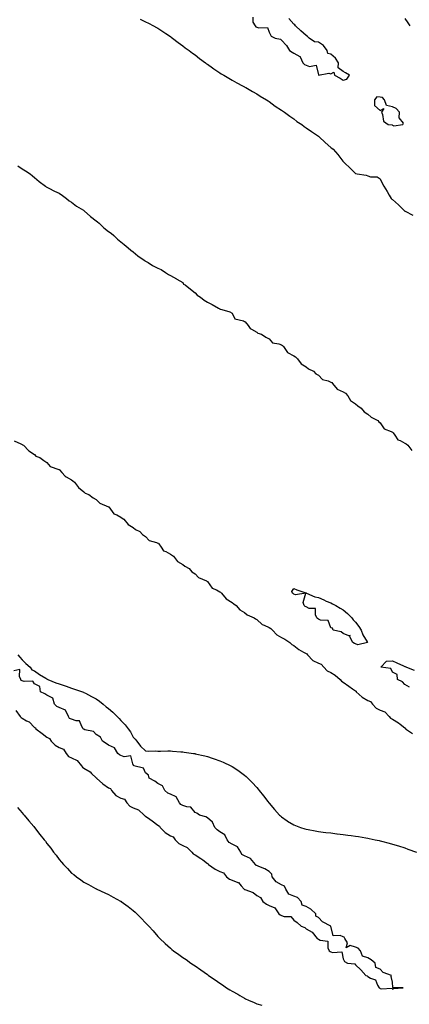
# Model space of a CAD drawing. Units: inches. Extents: x 1018643 to 1021283, y 7282058 to 7284698.
# Drawn here: x 1020056 to 1020372, y 7283198 to 7283997 of the extents above; entities that cross this region are included whole.
import ezdxf

# ---------------------------------------------------------------- set-up
doc = ezdxf.new("R2010")
doc.units = ezdxf.units.IN
doc.header["$MEASUREMENT"] = 0
doc.layers.add('Contour_10187282', color=7, linetype='Continuous', true_color=0xe35ae8)

msp = doc.modelspace()

# ---------------------------------------------------------------- linework, layer by layer
at = {"layer": 'Contour_10187282'}
for points in [[(1020153.51, 7283997.38, 3164), (1020158.05, 7283995.29, 3164), (1020160.23, 7283994.1, 3164), (1020164.33, 7283991.92, 3164), (1020166.81, 7283990.68, 3164), (1020168.05, 7283989.96, 3164), (1020172.81, 7283986.68, 3164), (1020174.27, 7283985.7, 3164), (1020178.05, 7283983.17, 3164), (1020178.74, 7283982.61, 3164), (1020179.71, 7283981.92, 3164), (1020184.51, 7283978.38, 3164), (1020188.05, 7283975.82, 3164), (1020190.18, 7283974.05, 3164), (1020193.23, 7283971.92, 3164), (1020195.97, 7283969.84, 3164), (1020198.05, 7283968.35, 3164), (1020201.57, 7283965.44, 3164), (1020206.44, 7283961.92, 3164), (1020207.37, 7283961.24, 3164), (1020208.05, 7283960.77, 3164), (1020212.19, 7283957.78, 3164), (1020213.18, 7283957.05, 3164), (1020218.05, 7283953.95, 3164), (1020219.26, 7283953.13, 3164), (1020221.44, 7283951.92, 3164), (1020225.55, 7283949.42, 3164), (1020228.05, 7283947.98, 3164), (1020231.89, 7283945.76, 3164), (1020236.66, 7283943.31, 3164), (1020238.05, 7283942.56, 3164), (1020238.45, 7283942.32, 3164), (1020239.22, 7283941.92, 3164), (1020244.72, 7283938.59, 3164), (1020248.05, 7283936.73, 3164), (1020250.92, 7283934.79, 3164), (1020255.99, 7283931.92, 3164), (1020257.22, 7283931.09, 3164), (1020258.05, 7283930.57, 3164), (1020263.05, 7283926.92, 3164), (1020268.05, 7283923.68, 3164), (1020269.02, 7283922.89, 3164), (1020270.51, 7283921.92, 3164), (1020274.8, 7283918.67, 3164), (1020278.05, 7283916.5, 3164), (1020280.61, 7283914.48, 3164), (1020284.51, 7283911.92, 3164), (1020286.51, 7283910.38, 3164), (1020288.05, 7283909.29, 3164), (1020292.34, 7283906.21, 3164), (1020296.55, 7283903.42, 3164), (1020298.05, 7283902.41, 3164), (1020298.34, 7283902.21, 3164), (1020298.75, 7283901.92, 3164), (1020303.55, 7283897.42, 3164), (1020308.05, 7283893.38, 3164), (1020308.88, 7283892.75, 3164), (1020310.06, 7283891.92, 3164), (1020313.75, 7283887.62, 3164), (1020317.84, 7283882.13, 3164), (1020318, 7283881.92, 3164), (1020318.05, 7283881.85, 3164), (1020319.72, 7283880.25, 3164), (1020323.12, 7283876.99, 3164), (1020328.05, 7283872.2, 3164), (1020328.27, 7283872.14, 3164), (1020329.53, 7283871.92, 3164), (1020336.87, 7283870.74, 3164), (1020338.05, 7283870.29, 3164), (1020340.35, 7283869.62, 3164), (1020345.65, 7283869.52, 3164), (1020348.05, 7283867.89, 3164), (1020349.89, 7283863.76, 3164), (1020350.96, 7283861.92, 3164), (1020353.76, 7283857.63, 3164), (1020355.47, 7283854.5, 3164), (1020356.94, 7283851.92, 3164), (1020357.6, 7283851.47, 3164), (1020358.05, 7283851.08, 3164), (1020362.85, 7283846.72, 3164), (1020367.77, 7283841.92, 3164), (1020367.94, 7283841.81, 3164), (1020368.05, 7283841.75, 3164), (1020368.41, 7283841.56, 3164), (1020374.51, 7283838.38, 3164)], [(1020245.03, 7283998.9, 3165), (1020245.04, 7283994.93, 3165), (1020246.75, 7283991.92, 3165), (1020247.37, 7283991.24, 3165), (1020248.05, 7283990.88, 3165), (1020249.79, 7283990.18, 3165), (1020256.82, 7283990.69, 3165), (1020258.05, 7283986.7, 3165), (1020259.63, 7283983.5, 3165), (1020262.95, 7283981.92, 3165), (1020267.23, 7283981.1, 3165), (1020268.05, 7283980.19, 3165), (1020272.25, 7283976.12, 3165), (1020274.58, 7283971.92, 3165), (1020276.72, 7283970.59, 3165), (1020278.05, 7283969.77, 3165), (1020282.93, 7283967.04, 3165), (1020283.14, 7283967.01, 3165), (1020283.14, 7283966.83, 3165), (1020285.46, 7283961.92, 3165), (1020286.8, 7283960.67, 3165), (1020288.05, 7283960.09, 3165), (1020290.88, 7283959.09, 3165), (1020296.2, 7283960.07, 3165), (1020298.05, 7283952.22, 3165), (1020298.18, 7283952.05, 3165), (1020306.53, 7283953.44, 3165), (1020308.05, 7283952.99, 3165), (1020310.42, 7283954.29, 3165), (1020311.08, 7283951.92, 3165), (1020315.55, 7283949.42, 3165), (1020318.05, 7283947.77, 3165), (1020321.19, 7283948.78, 3165), (1020323.26, 7283951.92, 3165), (1020320.02, 7283953.89, 3165), (1020318.05, 7283955.03, 3165), (1020313.94, 7283957.81, 3165), (1020314.22, 7283961.92, 3165), (1020311.88, 7283965.75, 3165), (1020308.05, 7283968.86, 3165), (1020305.64, 7283969.51, 3165), (1020305.18, 7283971.92, 3165), (1020302.07, 7283975.94, 3165), (1020298.05, 7283978.77, 3165), (1020295, 7283978.87, 3165), (1020290.56, 7283981.92, 3165), (1020289.29, 7283983.16, 3165), (1020288.05, 7283984.16, 3165), (1020283.89, 7283987.76, 3165), (1020279.49, 7283991.92, 3165), (1020278.85, 7283992.72, 3165), (1020278.05, 7283993.3, 3165), (1020274.11, 7283997.98, 3165)], [(1020368.05, 7283997.98, 3165), (1020370.52, 7283994.39, 3165), (1020372.21, 7283991.92, 3165)], [(1020054.43, 7283878.3, 3163), (1020058.05, 7283876, 3163), (1020060.57, 7283874.44, 3163), (1020064.42, 7283871.92, 3163), (1020066.35, 7283870.22, 3163), (1020068.05, 7283869.06, 3163), (1020071.75, 7283865.62, 3163), (1020076.95, 7283861.92, 3163), (1020077.54, 7283861.41, 3163), (1020078.05, 7283861.14, 3163), (1020079.65, 7283860.32, 3163), (1020084.04, 7283857.91, 3163), (1020088.05, 7283856.16, 3163), (1020090.53, 7283854.4, 3163), (1020093.98, 7283851.92, 3163), (1020096.19, 7283850.06, 3163), (1020098.05, 7283848.96, 3163), (1020101.87, 7283845.74, 3163), (1020107.59, 7283842.38, 3163), (1020108.05, 7283842.09, 3163), (1020108.14, 7283842.01, 3163), (1020108.29, 7283841.92, 3163), (1020113.45, 7283837.32, 3163), (1020118.05, 7283833.86, 3163), (1020119.14, 7283833.01, 3163), (1020120.33, 7283831.92, 3163), (1020124.19, 7283828.06, 3163), (1020128.05, 7283825.07, 3163), (1020129.97, 7283823.84, 3163), (1020132.15, 7283821.92, 3163), (1020135.12, 7283818.99, 3163), (1020138.05, 7283816.65, 3163), (1020140.63, 7283814.5, 3163), (1020143.84, 7283811.92, 3163), (1020146.07, 7283809.94, 3163), (1020148.05, 7283808.56, 3163), (1020151.62, 7283805.49, 3163), (1020156.81, 7283801.92, 3163), (1020157.52, 7283801.39, 3163), (1020158.05, 7283801.14, 3163), (1020160.08, 7283799.89, 3163), (1020163.67, 7283797.54, 3163), (1020168.05, 7283795.38, 3163), (1020170.49, 7283794.36, 3163), (1020174.07, 7283791.92, 3163), (1020176.43, 7283790.3, 3163), (1020178.05, 7283789.44, 3163), (1020182.96, 7283786.83, 3163), (1020183.43, 7283786.54, 3163), (1020188.05, 7283783.73, 3163), (1020188.71, 7283782.58, 3163), (1020190.13, 7283781.92, 3163), (1020194.44, 7283778.31, 3163), (1020198.05, 7283775.52, 3163), (1020199.79, 7283773.66, 3163), (1020202.45, 7283771.92, 3163), (1020205.51, 7283769.38, 3163), (1020208.05, 7283767.72, 3163), (1020212.07, 7283765.94, 3163), (1020216.98, 7283762.99, 3163), (1020218.05, 7283762.4, 3163), (1020218.25, 7283762.12, 3163), (1020219.89, 7283761.92, 3163), (1020226.23, 7283760.1, 3163), (1020228.05, 7283759.02, 3163), (1020230.41, 7283754.28, 3163), (1020237.28, 7283752.69, 3163), (1020238.05, 7283752.29, 3163), (1020238.28, 7283752.15, 3163), (1020238.65, 7283751.92, 3163), (1020241.05, 7283748.92, 3163), (1020242.71, 7283746.58, 3163), (1020243.96, 7283746.01, 3163), (1020248.05, 7283743.51, 3163), (1020248.95, 7283742.82, 3163), (1020252, 7283741.92, 3163), (1020255.57, 7283739.44, 3163), (1020258.05, 7283738.07, 3163), (1020260.9, 7283734.77, 3163), (1020265.86, 7283734.11, 3163), (1020268.05, 7283733.21, 3163), (1020268.97, 7283732.84, 3163), (1020269.68, 7283731.92, 3163), (1020273.08, 7283726.95, 3163), (1020278.05, 7283724.21, 3163), (1020279.52, 7283723.39, 3163), (1020281.17, 7283721.92, 3163), (1020283.98, 7283717.85, 3163), (1020288.05, 7283715.34, 3163), (1020289.99, 7283713.86, 3163), (1020293.96, 7283711.92, 3163), (1020295.98, 7283709.85, 3163), (1020298.05, 7283708.66, 3163), (1020301.31, 7283705.18, 3163), (1020306.04, 7283703.93, 3163), (1020308.05, 7283702.99, 3163), (1020308.86, 7283702.73, 3163), (1020309.49, 7283701.92, 3163), (1020313.35, 7283697.22, 3163), (1020318.05, 7283695.05, 3163), (1020320.08, 7283693.95, 3163), (1020321.96, 7283691.92, 3163), (1020324.12, 7283687.99, 3163), (1020328.05, 7283685.32, 3163), (1020330.01, 7283683.88, 3163), (1020332.81, 7283681.92, 3163), (1020335.06, 7283678.93, 3163), (1020338.05, 7283677.13, 3163), (1020340.69, 7283674.56, 3163), (1020346.19, 7283671.92, 3163), (1020347.04, 7283670.91, 3163), (1020348.05, 7283670.1, 3163), (1020351.32, 7283665.19, 3163), (1020357.12, 7283662.85, 3163), (1020358.05, 7283662.3, 3163), (1020358.32, 7283662.19, 3163), (1020358.51, 7283661.92, 3163), (1020360.03, 7283659.94, 3163), (1020362.36, 7283656.23, 3163), (1020364.35, 7283655.62, 3163), (1020368.05, 7283653.64, 3163), (1020369.19, 7283653.06, 3163), (1020370.47, 7283651.92, 3163), (1020373.78, 7283647.65, 3163)], [(1020051.41, 7283655.28, 3162), (1020056.91, 7283653.06, 3162), (1020058.05, 7283652.42, 3162), (1020058.31, 7283652.18, 3162), (1020058.92, 7283651.92, 3162), (1020063.42, 7283647.29, 3162), (1020068.05, 7283644.25, 3162), (1020069.11, 7283642.98, 3162), (1020072.31, 7283641.92, 3162), (1020075.58, 7283639.45, 3162), (1020078.05, 7283637.97, 3162), (1020080.75, 7283634.62, 3162), (1020087.73, 7283632.24, 3162), (1020088.05, 7283632.08, 3162), (1020088.15, 7283632.02, 3162), (1020088.28, 7283631.92, 3162), (1020090.11, 7283629.86, 3162), (1020092.78, 7283626.65, 3162), (1020093.67, 7283626.3, 3162), (1020098.05, 7283623.86, 3162), (1020099.05, 7283622.92, 3162), (1020100.45, 7283621.92, 3162), (1020103.66, 7283617.53, 3162), (1020108.05, 7283614.18, 3162), (1020109.16, 7283613.03, 3162), (1020111.99, 7283611.92, 3162), (1020115.41, 7283609.28, 3162), (1020118.05, 7283607.85, 3162), (1020120.89, 7283604.76, 3162), (1020128, 7283601.97, 3162), (1020128.05, 7283601.94, 3162), (1020128.08, 7283601.92, 3162), (1020128.21, 7283601.76, 3162), (1020132.29, 7283596.16, 3162), (1020134.6, 7283595.37, 3162), (1020138.05, 7283593.49, 3162), (1020138.93, 7283592.8, 3162), (1020140.24, 7283591.92, 3162), (1020143.81, 7283587.68, 3162), (1020148.05, 7283585.26, 3162), (1020149.76, 7283583.63, 3162), (1020153.44, 7283581.92, 3162), (1020155.58, 7283579.45, 3162), (1020158.05, 7283577.9, 3162), (1020160.77, 7283574.64, 3162), (1020166.97, 7283573, 3162), (1020168.05, 7283572.49, 3162), (1020168.43, 7283572.3, 3162), (1020168.77, 7283571.92, 3162), (1020170.71, 7283569.26, 3162), (1020172.39, 7283566.26, 3162), (1020174.32, 7283565.65, 3162), (1020178.05, 7283563.6, 3162), (1020179.1, 7283562.97, 3162), (1020180.52, 7283561.92, 3162), (1020183.81, 7283557.68, 3162), (1020188.05, 7283555.1, 3162), (1020189.84, 7283553.71, 3162), (1020193.21, 7283551.92, 3162), (1020195.44, 7283549.31, 3162), (1020198.05, 7283547.61, 3162), (1020200.74, 7283544.61, 3162), (1020207.31, 7283541.92, 3162), (1020207.68, 7283541.55, 3162), (1020208.05, 7283541.32, 3162), (1020212.04, 7283535.91, 3162), (1020215.5, 7283534.47, 3162), (1020218.05, 7283532.97, 3162), (1020218.77, 7283532.64, 3162), (1020219.63, 7283531.92, 3162), (1020223.4, 7283527.27, 3162), (1020228.05, 7283524.39, 3162), (1020229.42, 7283523.29, 3162), (1020231.39, 7283521.92, 3162), (1020234.48, 7283518.35, 3162), (1020238.05, 7283516.26, 3162), (1020240.33, 7283514.2, 3162), (1020245.89, 7283511.92, 3162), (1020247.09, 7283510.96, 3162), (1020248.05, 7283510.57, 3162), (1020252.56, 7283506.43, 3162), (1020254.03, 7283505.94, 3162), (1020258.05, 7283503.98, 3162), (1020259.41, 7283503.28, 3162), (1020260.79, 7283501.92, 3162), (1020264.24, 7283498.11, 3162), (1020268.05, 7283496.02, 3162), (1020270.73, 7283494.6, 3162), (1020274.81, 7283491.92, 3162), (1020276.38, 7283490.25, 3162), (1020278.05, 7283489.33, 3162), (1020282.2, 7283486.07, 3162), (1020285.84, 7283484.13, 3162), (1020288.05, 7283482.82, 3162), (1020288.71, 7283482.58, 3162), (1020289.11, 7283481.92, 3162), (1020293.47, 7283477.34, 3162), (1020298.05, 7283475.03, 3162), (1020300.32, 7283474.19, 3162), (1020302.33, 7283471.92, 3162), (1020305.05, 7283468.92, 3162), (1020308.05, 7283467.49, 3162), (1020311.63, 7283465.5, 3162), (1020315.62, 7283461.92, 3162), (1020316.68, 7283460.55, 3162), (1020318.05, 7283459.82, 3162), (1020322.6, 7283456.47, 3162), (1020325.72, 7283454.25, 3162), (1020328.05, 7283452.58, 3162), (1020328.52, 7283452.39, 3162), (1020328.78, 7283451.92, 3162), (1020333.59, 7283447.46, 3162), (1020338.05, 7283444.88, 3162), (1020340.22, 7283444.09, 3162), (1020341.88, 7283441.92, 3162), (1020344.86, 7283438.73, 3162), (1020348.05, 7283437.09, 3162), (1020351.76, 7283435.63, 3162), (1020355.27, 7283431.92, 3162), (1020356.55, 7283430.42, 3162), (1020358.05, 7283429.63, 3162), (1020362.95, 7283426.82, 3162), (1020364.27, 7283425.7, 3162), (1020368.05, 7283422.61, 3162), (1020368.53, 7283422.4, 3162), (1020368.75, 7283421.92, 3162), (1020374.17, 7283418.04, 3162)], [(1020054.55, 7283481.92, 3161), (1020056.07, 7283479.94, 3161), (1020058.05, 7283477.83, 3161), (1020061.03, 7283474.9, 3161), (1020064.37, 7283471.92, 3161), (1020065.9, 7283469.77, 3161), (1020068.05, 7283468.79, 3161), (1020072.06, 7283465.93, 3161), (1020077.05, 7283462.92, 3161), (1020078.05, 7283462.29, 3161), (1020078.28, 7283462.15, 3161), (1020078.78, 7283461.92, 3161), (1020085.34, 7283459.21, 3161), (1020088.05, 7283458.34, 3161), (1020092.8, 7283456.67, 3161), (1020093.53, 7283456.44, 3161), (1020098.05, 7283454.97, 3161), (1020100.28, 7283454.15, 3161), (1020106.74, 7283451.92, 3161), (1020107.67, 7283451.54, 3161), (1020108.05, 7283451.41, 3161), (1020109.17, 7283450.8, 3161), (1020114.12, 7283447.99, 3161), (1020118.05, 7283446.08, 3161), (1020120.54, 7283444.41, 3161), (1020123.71, 7283441.92, 3161), (1020125.95, 7283439.82, 3161), (1020128.05, 7283438.35, 3161), (1020131.47, 7283435.34, 3161), (1020134.83, 7283431.92, 3161), (1020136.47, 7283430.34, 3161), (1020138.05, 7283428.6, 3161), (1020141.31, 7283425.18, 3161), (1020143.93, 7283421.92, 3161), (1020145.65, 7283419.52, 3161), (1020148.05, 7283415.17, 3161), (1020149.6, 7283413.47, 3161), (1020150.92, 7283411.92, 3161), (1020153.85, 7283407.72, 3161), (1020158.05, 7283404.06, 3161), (1020160.01, 7283403.88, 3161), (1020165.94, 7283404.03, 3161), (1020168.05, 7283403.88, 3161), (1020169.96, 7283403.83, 3161), (1020176.01, 7283403.96, 3161), (1020178.05, 7283403.93, 3161), (1020179.93, 7283403.8, 3161), (1020186.63, 7283403.34, 3161), (1020188.05, 7283403.23, 3161), (1020189.2, 7283403.07, 3161), (1020196.89, 7283401.92, 3161), (1020197.89, 7283401.76, 3161), (1020198.05, 7283401.73, 3161), (1020198.28, 7283401.69, 3161), (1020206.03, 7283399.9, 3161), (1020208.05, 7283399.39, 3161), (1020211.83, 7283398.14, 3161), (1020213.67, 7283397.55, 3161), (1020218.05, 7283396.04, 3161), (1020220.94, 7283394.81, 3161), (1020227.12, 7283391.92, 3161), (1020227.74, 7283391.61, 3161), (1020228.05, 7283391.44, 3161), (1020229.57, 7283390.4, 3161), (1020233.73, 7283387.6, 3161), (1020238.05, 7283384.42, 3161), (1020239.43, 7283383.3, 3161), (1020240.91, 7283381.92, 3161), (1020244.43, 7283378.3, 3161), (1020248.05, 7283374.33, 3161), (1020249.19, 7283373.06, 3161), (1020250.15, 7283371.92, 3161), (1020253.59, 7283367.46, 3161), (1020257.01, 7283362.96, 3161), (1020257.81, 7283361.92, 3161), (1020257.9, 7283361.77, 3161), (1020258.05, 7283361.58, 3161), (1020262.51, 7283356.38, 3161), (1020266.64, 7283351.92, 3161), (1020267.33, 7283351.2, 3161), (1020268.05, 7283350.52, 3161), (1020272.65, 7283347.32, 3161), (1020273.12, 7283346.99, 3161), (1020278.05, 7283344.05, 3161), (1020279.53, 7283343.4, 3161), (1020283.67, 7283341.92, 3161), (1020287.01, 7283340.88, 3161), (1020288.05, 7283340.62, 3161), (1020289.65, 7283340.32, 3161), (1020295.31, 7283339.18, 3161), (1020298.05, 7283338.68, 3161), (1020301.79, 7283338.18, 3161), (1020304.04, 7283337.91, 3161), (1020308.05, 7283337.4, 3161), (1020312.98, 7283336.85, 3161), (1020313.14, 7283336.83, 3161), (1020318.05, 7283336.26, 3161), (1020321.9, 7283335.77, 3161), (1020324.65, 7283335.32, 3161), (1020328.05, 7283334.85, 3161), (1020330.61, 7283334.48, 3161), (1020336.59, 7283333.38, 3161), (1020338.05, 7283333.16, 3161), (1020339.09, 7283332.96, 3161), (1020344.05, 7283331.92, 3161), (1020347.38, 7283331.25, 3161), (1020348.05, 7283331.09, 3161), (1020349.19, 7283330.78, 3161), (1020355.34, 7283329.21, 3161), (1020358.05, 7283328.47, 3161), (1020363.05, 7283326.92, 3161), (1020368.05, 7283325.32, 3161), (1020370.53, 7283324.4, 3161), (1020377.51, 7283321.92, 3161)], [(1020371.78, 7283455.65, 3162), (1020368.05, 7283457.83, 3162), (1020366.12, 7283459.99, 3162), (1020362.24, 7283461.92, 3162), (1020361.93, 7283465.8, 3162), (1020358.05, 7283467.9, 3162), (1020356.79, 7283470.66, 3162), (1020348.66, 7283471.92, 3162), (1020353.18, 7283476.79, 3162), (1020358.05, 7283477.14, 3162), (1020361.61, 7283475.48, 3162), (1020366.93, 7283473.04, 3162), (1020368.05, 7283472.54, 3162), (1020368.49, 7283472.36, 3162), (1020369.51, 7283471.92, 3162), (1020375.59, 7283469.46, 3162)], [(1020052.79, 7283436.66, 3161), (1020056.33, 7283431.92, 3161), (1020057.09, 7283430.96, 3161), (1020058.05, 7283430.46, 3161), (1020061.58, 7283428.39, 3161), (1020063.57, 7283427.44, 3161), (1020068.05, 7283423.06, 3161), (1020068.72, 7283422.59, 3161), (1020069.07, 7283421.92, 3161), (1020074.15, 7283418.02, 3161), (1020078.05, 7283415.05, 3161), (1020080.17, 7283414.04, 3161), (1020081.43, 7283411.92, 3161), (1020084.77, 7283408.64, 3161), (1020088.05, 7283406.71, 3161), (1020091.46, 7283405.33, 3161), (1020093.68, 7283401.92, 3161), (1020095.63, 7283399.5, 3161), (1020098.05, 7283398.27, 3161), (1020102.43, 7283396.3, 3161), (1020105.98, 7283391.92, 3161), (1020106.78, 7283390.65, 3161), (1020108.05, 7283389.98, 3161), (1020113.03, 7283386.9, 3161), (1020114.26, 7283385.71, 3161), (1020118.05, 7283382.1, 3161), (1020118.16, 7283382.03, 3161), (1020118.2, 7283381.92, 3161), (1020123.32, 7283377.19, 3161), (1020128.05, 7283374.08, 3161), (1020129.58, 7283373.45, 3161), (1020130.32, 7283371.92, 3161), (1020133.99, 7283367.86, 3161), (1020138.05, 7283365.75, 3161), (1020140.88, 7283364.75, 3161), (1020142.89, 7283361.92, 3161), (1020145.28, 7283359.15, 3161), (1020148.05, 7283357.89, 3161), (1020152.24, 7283356.11, 3161), (1020156.92, 7283351.92, 3161), (1020157.39, 7283351.26, 3161), (1020158.05, 7283350.91, 3161), (1020161.38, 7283348.59, 3161), (1020163.36, 7283347.23, 3161), (1020168.05, 7283343.62, 3161), (1020169.16, 7283343.03, 3161), (1020169.68, 7283341.92, 3161), (1020173.89, 7283337.76, 3161), (1020178.05, 7283335.07, 3161), (1020180.28, 7283334.15, 3161), (1020181.98, 7283331.92, 3161), (1020184.98, 7283328.85, 3161), (1020188.05, 7283327.37, 3161), (1020191.74, 7283325.61, 3161), (1020195.59, 7283321.92, 3161), (1020196.67, 7283320.54, 3161), (1020198.05, 7283319.8, 3161), (1020202.89, 7283316.76, 3161), (1020204.41, 7283315.56, 3161), (1020208.05, 7283312.75, 3161), (1020208.63, 7283312.5, 3161), (1020209.02, 7283311.92, 3161), (1020214.28, 7283308.15, 3161), (1020218.05, 7283306.04, 3161), (1020221.19, 7283305.06, 3161), (1020223.65, 7283301.92, 3161), (1020226.06, 7283299.93, 3161), (1020228.05, 7283299.03, 3161), (1020232.69, 7283297.28, 3161), (1020233.38, 7283297.25, 3161), (1020235.55, 7283294.42, 3161), (1020237.75, 7283291.92, 3161), (1020237.88, 7283291.75, 3161), (1020238.05, 7283291.69, 3161), (1020238.5, 7283291.47, 3161), (1020245.21, 7283289.08, 3161), (1020248.05, 7283286.75, 3161), (1020251.15, 7283285.02, 3161), (1020252.94, 7283281.92, 3161), (1020255.94, 7283279.81, 3161), (1020258.05, 7283278.51, 3161), (1020262.78, 7283276.65, 3161), (1020266.11, 7283271.92, 3161), (1020267.12, 7283270.99, 3161), (1020268.05, 7283270.54, 3161), (1020270.23, 7283269.74, 3161), (1020275.74, 7283269.61, 3161), (1020278.05, 7283266.71, 3161), (1020280.87, 7283264.74, 3161), (1020284.03, 7283261.92, 3161), (1020286.99, 7283260.86, 3161), (1020288.05, 7283259.55, 3161), (1020293.02, 7283256.89, 3161), (1020296.91, 7283251.92, 3161), (1020297.69, 7283251.56, 3161), (1020298.05, 7283251.31, 3161), (1020299.47, 7283250.5, 3161), (1020305.76, 7283249.63, 3161), (1020305.76, 7283244.21, 3161), (1020306.83, 7283241.92, 3161), (1020307.5, 7283241.37, 3161), (1020308.05, 7283241.07, 3161), (1020309.53, 7283240.44, 3161), (1020317.15, 7283241.02, 3161), (1020318.05, 7283235.43, 3161), (1020319.19, 7283233.06, 3161), (1020321.75, 7283231.92, 3161), (1020327.54, 7283231.41, 3161), (1020328.05, 7283230.52, 3161), (1020332.55, 7283226.42, 3161), (1020336.4, 7283221.92, 3161), (1020337.62, 7283221.49, 3161), (1020338.05, 7283221.06, 3161), (1020340.24, 7283219.73, 3161), (1020344.38, 7283218.25, 3161), (1020345.98, 7283213.99, 3161), (1020347.26, 7283211.92, 3161), (1020347.74, 7283211.61, 3161), (1020348.05, 7283211.39, 3161), (1020348.95, 7283211.02, 3161), (1020357.83, 7283211.7, 3161), (1020358.05, 7283210.67, 3161), (1020358.79, 7283211.18, 3161), (1020366.85, 7283211.92, 3161), (1020358.28, 7283212.15, 3161), (1020358.05, 7283216.32, 3161), (1020357.13, 7283221, 3161), (1020357.4, 7283221.92, 3161), (1020350.4, 7283224.27, 3161), (1020348.05, 7283226.84, 3161), (1020344.56, 7283228.43, 3161), (1020344.04, 7283231.92, 3161), (1020340.79, 7283234.66, 3161), (1020338.05, 7283236.16, 3161), (1020333.67, 7283237.54, 3161), (1020332.22, 7283241.92, 3161), (1020330.23, 7283244.1, 3161), (1020328.05, 7283244.93, 3161), (1020323.83, 7283246.14, 3161), (1020320.43, 7283244.3, 3161), (1020321.52, 7283248.45, 3161), (1020319.57, 7283251.92, 3161), (1020318.99, 7283252.86, 3161), (1020318.05, 7283253.26, 3161), (1020315.75, 7283254.22, 3161), (1020310.04, 7283253.91, 3161), (1020308.08, 7283261.89, 3161), (1020308.05, 7283261.94, 3161), (1020308, 7283261.97, 3161), (1020301.37, 7283265.24, 3161), (1020298.05, 7283268.74, 3161), (1020296.09, 7283269.96, 3161), (1020296.02, 7283271.92, 3161), (1020291.87, 7283275.74, 3161), (1020288.05, 7283277.83, 3161), (1020285.02, 7283278.89, 3161), (1020284.03, 7283281.92, 3161), (1020281.19, 7283285.06, 3161), (1020278.05, 7283286.21, 3161), (1020274, 7283287.87, 3161), (1020271.72, 7283291.92, 3161), (1020270.45, 7283294.32, 3161), (1020268.05, 7283295.48, 3161), (1020263.8, 7283297.67, 3161), (1020260.64, 7283301.92, 3161), (1020260.2, 7283304.07, 3161), (1020258.05, 7283306.15, 3161), (1020254.57, 7283308.44, 3161), (1020249.85, 7283310.12, 3161), (1020248.05, 7283310.94, 3161), (1020247.3, 7283311.17, 3161), (1020246.99, 7283311.92, 3161), (1020242.91, 7283316.78, 3161), (1020238.05, 7283318.89, 3161), (1020236.03, 7283319.9, 3161), (1020235.09, 7283321.92, 3161), (1020232.44, 7283326.31, 3161), (1020228.05, 7283328.41, 3161), (1020225.81, 7283329.68, 3161), (1020224.21, 7283331.92, 3161), (1020222.09, 7283335.96, 3161), (1020218.05, 7283338.36, 3161), (1020216.03, 7283339.9, 3161), (1020214.16, 7283341.92, 3161), (1020212.34, 7283346.21, 3161), (1020208.05, 7283349.66, 3161), (1020206.76, 7283350.63, 3161), (1020201.61, 7283351.92, 3161), (1020199.58, 7283353.45, 3161), (1020198.05, 7283354.05, 3161), (1020194.53, 7283358.4, 3161), (1020191.42, 7283358.55, 3161), (1020188.05, 7283359.82, 3161), (1020186.53, 7283360.4, 3161), (1020185.59, 7283361.92, 3161), (1020182.82, 7283366.69, 3161), (1020178.05, 7283368.85, 3161), (1020175.9, 7283369.77, 3161), (1020173.56, 7283371.92, 3161), (1020171.82, 7283375.69, 3161), (1020168.05, 7283377.65, 3161), (1020165.57, 7283379.44, 3161), (1020160.8, 7283381.92, 3161), (1020160.39, 7283384.26, 3161), (1020158.05, 7283386.24, 3161), (1020156.18, 7283390.05, 3161), (1020148.44, 7283391.92, 3161), (1020148.47, 7283392.34, 3161), (1020148.05, 7283392.51, 3161), (1020146.08, 7283399.95, 3161), (1020140.76, 7283399.21, 3161), (1020138.05, 7283400.23, 3161), (1020136.79, 7283400.66, 3161), (1020135.58, 7283401.92, 3161), (1020132.72, 7283406.59, 3161), (1020128.05, 7283408.74, 3161), (1020126.1, 7283409.97, 3161), (1020123.05, 7283411.92, 3161), (1020121.34, 7283415.21, 3161), (1020118.05, 7283417.3, 3161), (1020115.78, 7283419.65, 3161), (1020108.87, 7283421.1, 3161), (1020108.05, 7283421.46, 3161), (1020107.69, 7283421.56, 3161), (1020107.53, 7283421.92, 3161), (1020106.29, 7283423.68, 3161), (1020104.43, 7283428.3, 3161), (1020101.75, 7283428.22, 3161), (1020098.05, 7283429.71, 3161), (1020096.46, 7283430.33, 3161), (1020095.5, 7283431.92, 3161), (1020093.06, 7283436.91, 3161), (1020093.06, 7283436.93, 3161), (1020093.04, 7283436.93, 3161), (1020088.05, 7283439.28, 3161), (1020086.18, 7283440.05, 3161), (1020084.3, 7283441.92, 3161), (1020082.78, 7283446.65, 3161), (1020078.05, 7283449.21, 3161), (1020076.34, 7283450.21, 3161), (1020072.79, 7283451.92, 3161), (1020072.29, 7283456.16, 3161), (1020068.05, 7283458.28, 3161), (1020066.55, 7283460.42, 3161), (1020059.64, 7283460.33, 3161), (1020058.05, 7283460.9, 3161), (1020057.28, 7283461.15, 3161), (1020056.97, 7283461.92, 3161), (1020055.73, 7283464.24, 3161), (1020056.12, 7283469.99, 3161), (1020051.17, 7283468.8, 3161)], [(1020054.13, 7283358, 3160), (1020058.05, 7283353.65, 3160), (1020058.86, 7283352.73, 3160), (1020059.56, 7283351.92, 3160), (1020063.47, 7283347.34, 3160), (1020067.36, 7283342.61, 3160), (1020067.93, 7283341.92, 3160), (1020067.98, 7283341.85, 3160), (1020068.05, 7283341.76, 3160), (1020072.42, 7283336.3, 3160), (1020075.78, 7283331.92, 3160), (1020076.77, 7283330.64, 3160), (1020078.05, 7283328.9, 3160), (1020081.13, 7283325, 3160), (1020083.48, 7283321.92, 3160), (1020085.45, 7283319.32, 3160), (1020088.05, 7283315.88, 3160), (1020089.91, 7283313.78, 3160), (1020091.56, 7283311.92, 3160), (1020094.67, 7283308.54, 3160), (1020098.05, 7283304.95, 3160), (1020099.74, 7283303.61, 3160), (1020101.91, 7283301.92, 3160), (1020105.51, 7283299.38, 3160), (1020108.05, 7283297.53, 3160), (1020111.69, 7283295.56, 3160), (1020117.52, 7283292.45, 3160), (1020118.05, 7283292.16, 3160), (1020118.22, 7283292.09, 3160), (1020118.56, 7283291.92, 3160), (1020125.04, 7283288.91, 3160), (1020128.05, 7283287.44, 3160), (1020131.6, 7283285.47, 3160), (1020137.76, 7283282.21, 3160), (1020138.05, 7283282.06, 3160), (1020138.13, 7283282, 3160), (1020138.26, 7283281.92, 3160), (1020143.85, 7283277.72, 3160), (1020148.05, 7283274.5, 3160), (1020149.43, 7283273.3, 3160), (1020151.03, 7283271.92, 3160), (1020154.51, 7283268.38, 3160), (1020158.05, 7283264.63, 3160), (1020159.38, 7283263.25, 3160), (1020160.65, 7283261.92, 3160), (1020164.14, 7283258.01, 3160), (1020168.05, 7283253.56, 3160), (1020168.86, 7283252.73, 3160), (1020169.66, 7283251.92, 3160), (1020173.98, 7283247.85, 3160), (1020178.05, 7283243.96, 3160), (1020179.18, 7283243.05, 3160), (1020180.58, 7283241.92, 3160), (1020185, 7283238.87, 3160), (1020188.05, 7283236.55, 3160), (1020190.83, 7283234.7, 3160), (1020194.68, 7283231.92, 3160), (1020196.75, 7283230.62, 3160), (1020198.05, 7283229.68, 3160), (1020202.68, 7283226.55, 3160), (1020205.55, 7283224.42, 3160), (1020208.05, 7283222.6, 3160), (1020208.45, 7283222.32, 3160), (1020208.98, 7283221.92, 3160), (1020214.46, 7283218.33, 3160), (1020218.05, 7283215.73, 3160), (1020220.35, 7283214.22, 3160), (1020223.6, 7283211.92, 3160), (1020226.4, 7283210.27, 3160), (1020228.05, 7283209.17, 3160), (1020232.73, 7283206.6, 3160), (1020234.45, 7283205.52, 3160), (1020238.05, 7283203.34, 3160), (1020239.06, 7283202.93, 3160), (1020241.29, 7283201.92, 3160), (1020246.09, 7283199.96, 3160), (1020248.05, 7283198.95, 3160), (1020252.12, 7283197.85, 3160)]]:
    msp.add_polyline3d(points, dxfattribs=at)
for points in [[(1020358.05, 7283911.28, 3165), (1020359.16, 7283910.81, 3165), (1020366.6, 7283911.92, 3165), (1020367.06, 7283912.91, 3165), (1020363.58, 7283917.45, 3165), (1020363.76, 7283921.92, 3165), (1020361, 7283924.87, 3165), (1020358.05, 7283926.36, 3165), (1020353.36, 7283927.23, 3165), (1020351.62, 7283931.92, 3165), (1020349.88, 7283933.75, 3165), (1020348.05, 7283934.19, 3165), (1020345.48, 7283934.49, 3165), (1020343.59, 7283931.92, 3165), (1020343.42, 7283927.29, 3165), (1020348.05, 7283923.34, 3165), (1020350.95, 7283924.82, 3165), (1020349.08, 7283921.92, 3165), (1020349.9, 7283920.07, 3165), (1020350.76, 7283914.63, 3165), (1020354.48, 7283911.92, 3165), (1020357.71, 7283911.58, 3165)], [(1020328.05, 7283490.72, 3162), (1020327.25, 7283491.12, 3162), (1020325.83, 7283491.92, 3162), (1020323.54, 7283496.43, 3162), (1020323.75, 7283497.62, 3162), (1020322.7, 7283497.27, 3162), (1020318.05, 7283499.05, 3162), (1020316.56, 7283500.43, 3162), (1020310.03, 7283501.92, 3162), (1020309.51, 7283503.38, 3162), (1020308.05, 7283503.84, 3162), (1020305.83, 7283509.7, 3162), (1020299.88, 7283510.09, 3162), (1020298.05, 7283510.92, 3162), (1020297.36, 7283511.23, 3162), (1020296.82, 7283511.92, 3162), (1020295.59, 7283514.38, 3162), (1020295.63, 7283519.5, 3162), (1020290.54, 7283519.43, 3162), (1020288.05, 7283520.67, 3162), (1020287.32, 7283521.19, 3162), (1020286.64, 7283521.92, 3162), (1020285.73, 7283524.24, 3162), (1020287.95, 7283531.82, 3162), (1020279.55, 7283530.42, 3162), (1020278.05, 7283531.18, 3162), (1020277.65, 7283531.52, 3162), (1020277, 7283531.92, 3162), (1020276.61, 7283533.36, 3162), (1020278.05, 7283535.61, 3162), (1020280.64, 7283534.51, 3162), (1020287.83, 7283532.14, 3162), (1020288.05, 7283532.07, 3162), (1020288.16, 7283532.03, 3162), (1020288.43, 7283531.92, 3162), (1020295.02, 7283528.89, 3162), (1020298.05, 7283528.25, 3162), (1020302.53, 7283526.4, 3162), (1020304.46, 7283525.51, 3162), (1020308.05, 7283523.91, 3162), (1020309.45, 7283523.32, 3162), (1020312.06, 7283521.92, 3162), (1020315.78, 7283519.65, 3162), (1020318.05, 7283518.43, 3162), (1020321.65, 7283515.52, 3162), (1020325.11, 7283511.92, 3162), (1020326.28, 7283510.15, 3162), (1020328.05, 7283508.43, 3162), (1020330.87, 7283504.74, 3162), (1020332.59, 7283501.92, 3162), (1020334.09, 7283497.96, 3162), (1020337.53, 7283492.44, 3162), (1020337.82, 7283491.92, 3162), (1020330.07, 7283489.9, 3162)]]:
    msp.add_polyline3d(points, close=True, dxfattribs=at)

doc.saveas('drawing.dxf')
